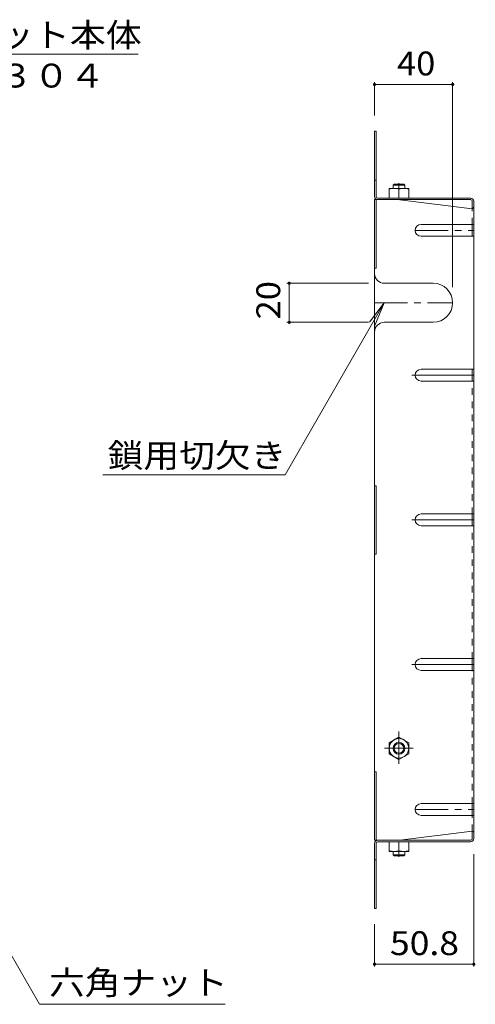
# Model space of a CAD drawing. Units: millimetres. Extents: x -840 to 1005, y -781 to 793.
# Drawn here: x 666 to 899, y 195 to 699 of the extents above; entities that cross this region are included whole.
import ezdxf

# ---------------------------------------------------------------- set-up
doc = ezdxf.new("R2010")
doc.units = ezdxf.units.MM
doc.header["$LTSCALE"] = 4
for name, pattern in [('JWW_CENTER1', [6.773333, 4.233333, -0.846667, 0.846667, -0.846667]), ('JWW_CENTER2', [13.546667, 11.006667, -0.846667, 0.846667, -0.846667]), ('JWW_DASHED1', [1.693333, 0.846667, -0.846667])]:
    doc.linetypes.add(name, pattern=pattern)
for name, color, linetype in [('A-4_その他', 7, 'Continuous'), ('A-5_文字', 7, 'Continuous'), ('A-7_ハッチ', 7, 'Continuous'), ('A-8_記号', 7, 'Continuous'), ('ﾊｯﾁ', 7, 'Continuous')]:
    doc.layers.add(name, color=color, linetype=linetype)
doc.styles.add('ＭＳ ゴシック', font='msgothic.ttc', dxfattribs={"height": 1})

msp = doc.modelspace()

# ---------------------------------------------------------------- linework, layer by layer
at = {"layer": 'A-4_その他', "color": 7, "linetype": 'Continuous', "lineweight": 9}
for p, q in [((847.89, 667.08), (847.89, 649.97)), ((847.89, 665.88), (887.89, 665.88)), ((887.89, 667.08), (887.89, 562.23)), ((803.05, 564.23), (844.89, 564.23)), ((804.25, 564.23), (804.25, 544.23)), ((803.05, 544.23), (844.89, 544.23)), ((898.69, 214.73), (898.69, 272.16)), ((847.89, 214.73), (847.89, 236.36)), ((847.89, 215.93), (898.69, 215.93))]:
    msp.add_line(p, q, dxfattribs=at)
at = {"layer": 'A-4_その他', "color": 7, "linetype": 'Continuous', "lineweight": 9, "const_width": 0.8}
for points in [[(848.29, 665.88, 0.414214), (847.89, 666.28, 0.414214), (847.49, 665.88, 0.414214), (847.89, 665.48, 0.414214)], [(888.29, 665.88, 0.414214), (887.89, 666.28, 0.414214), (887.49, 665.88, 0.414214), (887.89, 665.48, 0.414214)], [(804.65, 564.23, 0.414214), (804.25, 564.63, 0.414214), (803.85, 564.23, 0.414214), (804.25, 563.83, 0.414214)], [(804.65, 544.23, 0.414214), (804.25, 544.63, 0.414214), (803.85, 544.23, 0.414214), (804.25, 543.83, 0.414214)], [(848.29, 215.93, 0.414214), (847.89, 216.33, 0.414214), (847.49, 215.93, 0.414214), (847.89, 215.53, 0.414214)], [(899.09, 215.93, 0.414214), (898.69, 216.33, 0.414214), (898.29, 215.93, 0.414214), (898.69, 215.53, 0.414214)]]:
    msp.add_lwpolyline(points, format="xyb", close=True, dxfattribs=at)
at = {"layer": 'A-5_文字', "color": 7, "linetype": 'Continuous', "lineweight": 9}
for p, q in [((726.94, 681.31), (594.73, 681.31)), ((802.1, 466.26), (852.89, 554.23)), ((852.89, 554.23), (845.28, 544.31)), ((852.89, 554.23), (848.11, 542.68)), ((802.1, 466.26), (708.87, 466.26)), ((604.16, 320.61), (676.43, 195.43)), ((771.38, 195.43), (676.43, 195.43))]:
    msp.add_line(p, q, dxfattribs=at)
at = {"layer": 'A-7_ハッチ', "color": 2, "linetype": 'Continuous', "lineweight": 9}
for p, q in [((847.89, 608.57), (847.89, 641.97)), ((847.89, 641.97), (848.69, 641.97)), ((848.69, 608.43), (848.69, 641.97)), ((847.89, 616.97), (848.69, 616.97)), ((847.89, 606.97), (897.22, 606.97)), ((847.89, 606.97), (847.89, 279.36)), ((848.69, 606.97), (848.69, 571.96)), ((849.36, 607.77), (897.09, 607.77)), ((860.89, 606.96), (897.89, 602.35)), ((897.89, 606.3), (897.89, 602.35)), ((898.69, 606.17), (898.69, 280.16)), ((897.89, 588.25), (897.89, 594.25)), ((847.89, 571.96), (848.69, 571.96)), ((897.89, 514.21), (897.89, 520.21)), ((847.89, 460.67), (848.69, 460.67)), ((848.69, 425.67), (848.69, 460.67)), ((897.89, 440.21), (897.89, 446.21)), ((847.89, 425.67), (848.69, 425.67)), ((897.89, 366.21), (897.89, 372.21)), ((847.89, 314.36), (848.69, 314.36)), ((848.69, 279.36), (848.69, 314.36)), ((897.89, 292.07), (897.89, 298.07)), ((860.89, 279.36), (897.89, 283.97)), ((897.89, 280.03), (897.89, 283.97)), ((847.89, 279.36), (897.22, 279.36)), ((847.89, 277.76), (847.89, 244.36)), ((848.69, 277.89), (848.69, 244.36)), ((849.36, 278.56), (897.09, 278.56)), ((847.89, 269.36), (848.69, 269.36)), ((847.89, 244.36), (848.69, 244.36))]:
    msp.add_line(p, q, dxfattribs=at)
at = {"layer": 'A-7_ハッチ', "color": 2, "linetype": 'JWW_DASHED1', "lineweight": 9}
for p, q in [((897.89, 594.25), (897.89, 602.35)), ((897.89, 446.21), (897.89, 514.21)), ((897.89, 372.21), (897.89, 440.21)), ((897.89, 298.07), (897.89, 366.21)), ((897.89, 283.97), (897.89, 292.07))]:
    msp.add_line(p, q, dxfattribs=at)
at = {"layer": 'A-7_ハッチ', "color": 2, "linetype": 'Continuous', "lineweight": 9}
for centre, radius, start, end in [((849.49, 608.57), 1.6, 180, 270), ((849.36, 608.43), 0.667, 180, 270), ((897.09, 606.17), 1.6, 0, 90), ((897.22, 606.3), 0.667, 0, 90), ((897.89, 603.15), 0.8, 270, 0), ((897.89, 283.17), 0.8, 0, 90), ((849.49, 277.76), 1.6, 90, 180), ((849.36, 277.89), 0.667, 90, 180), ((897.09, 280.16), 1.6, 270, 0), ((897.22, 280.03), 0.667, 270, 0)]:
    msp.add_arc(centre, radius, start, end, dxfattribs=at)
at = {"layer": 'A-8_記号', "color": 2, "linetype": 'Continuous', "lineweight": 9}
for p, q in [((871.69, 594.25), (898.69, 594.25)), ((871.69, 588.25), (898.69, 588.25)), ((852.89, 564.23), (877.89, 564.23)), ((852.89, 544.23), (877.89, 544.23)), ((871.69, 520.21), (898.69, 520.21)), ((871.69, 514.21), (898.69, 514.21)), ((871.69, 446.21), (898.69, 446.21)), ((871.69, 440.21), (898.69, 440.21)), ((871.69, 372.21), (898.69, 372.21)), ((871.69, 366.21), (898.69, 366.21)), ((871.69, 298.07), (898.69, 298.07)), ((871.69, 292.07), (898.69, 292.07))]:
    msp.add_line(p, q, dxfattribs=at)
at = {"layer": 'A-8_記号', "color": 2, "linetype": 'JWW_CENTER1', "lineweight": 9}
for p, q in [((868.69, 591.25), (898.69, 591.25)), ((847.89, 554.23), (887.89, 554.23)), ((868.69, 295.07), (898.69, 295.07))]:
    msp.add_line(p, q, dxfattribs=at)
at = {"layer": 'A-8_記号', "color": 2, "linetype": 'JWW_CENTER2', "lineweight": 9}
for p, q in [((867, 517.21), (898.69, 517.21)), ((867, 443.21), (898.69, 443.21)), ((867, 369.21), (898.69, 369.21))]:
    msp.add_line(p, q, dxfattribs=at)
at = {"layer": 'A-8_記号', "color": 2, "linetype": 'Continuous', "lineweight": 9}
for centre, radius, start, end in [((871.69, 591.25), 3, 90, 270), ((852.89, 569.23), 5, 180, 270), ((877.89, 554.23), 10, 270, 90), ((852.89, 539.23), 5, 90, 180), ((871.69, 517.21), 3, 90, 270), ((871.69, 443.21), 3, 90, 270), ((871.69, 369.21), 3, 90, 270), ((871.69, 295.07), 3, 90, 270)]:
    msp.add_arc(centre, radius, start, end, dxfattribs=at)
at = {"layer": 'ﾊｯﾁ', "color": 3, "linetype": 'Continuous', "lineweight": 9}
for p, q in [((857.39, 614.46), (857.89, 614.96)), ((863.39, 614.46), (857.39, 614.46)), ((857.39, 612.76), (857.39, 614.46)), ((862.89, 614.96), (857.89, 614.96)), ((863.39, 614.46), (862.89, 614.96)), ((863.39, 612.76), (863.39, 614.46)), ((857.39, 273.56), (857.39, 271.86)), ((863.39, 273.56), (863.39, 271.86)), ((863.39, 271.86), (857.39, 271.86)), ((857.39, 271.86), (857.89, 271.36)), ((862.89, 271.36), (857.89, 271.36)), ((863.39, 271.86), (862.89, 271.36))]:
    msp.add_line(p, q, dxfattribs=at)
at = {"layer": 'ﾊｯﾁ', "color": 2, "linetype": 'JWW_CENTER1', "lineweight": 9}
for p, q in [((860.39, 615.45), (860.39, 612.39)), ((860.39, 334.89), (860.39, 318.38)), ((852.92, 326.36), (867.68, 326.36)), ((860.39, 270.88), (860.39, 273.94))]:
    msp.add_line(p, q, dxfattribs=at)
at = {"layer": 'ﾊｯﾁ', "color": 2, "linetype": 'Continuous', "lineweight": 9}
for p, q in [((855.39, 607.76), (855.39, 612.76)), ((865.39, 612.76), (855.39, 612.76)), ((860.39, 607.76), (860.39, 612.33)), ((865.39, 607.76), (865.39, 612.76)), ((865.39, 607.76), (855.39, 607.76)), ((860.39, 332.11), (855.39, 329.22)), ((855.39, 329.22), (855.39, 323.5)), ((860.39, 332.11), (865.39, 329.22)), ((865.39, 329.22), (865.39, 323.5)), ((860.39, 320.61), (855.39, 323.5)), ((860.39, 320.61), (865.39, 323.5)), ((865.39, 278.56), (855.39, 278.56)), ((855.39, 278.56), (855.39, 273.56)), ((860.39, 278.56), (860.39, 274)), ((865.39, 278.56), (865.39, 273.56)), ((865.39, 273.56), (855.39, 273.56))]:
    msp.add_line(p, q, dxfattribs=at)
for radius in [5, 3, 2.46]:
    msp.add_circle((860.39, 326.36), radius, dxfattribs=at)
for centre, start, end in [((857.89, 605.33), 70.3463, 109.6537), ((862.89, 605.33), 70.3463, 109.6537), ((857.89, 281), 250.3463, 289.6537), ((862.89, 281), 250.3463, 289.6537)]:
    msp.add_arc(centre, 7.43, start, end, dxfattribs=at)

# ---------------------------------------------------------------- texts
at = {"layer": 'A-4_その他', "color": 2, "linetype": 'Continuous', "lineweight": 211, "style": 'ＭＳ ゴシック'}
for s, width, p in [('40', 1.0625, (859.39, 670.53)), ('50.8', 1.09375, (855.79, 220.59))]:
    msp.add_text(s, height=12.192, dxfattribs=dict(at, width=width)).set_placement(p)
at = {"layer": 'A-4_その他', "color": 2, "linetype": 'Continuous', "lineweight": 211, "style": 'ＭＳ ゴシック', "width": 1.0625}
msp.add_text('20', height=12.192, rotation=90, dxfattribs=at).set_placement((799.6, 545.73))
at = {"layer": 'A-5_文字', "color": 2, "linetype": 'Continuous', "lineweight": 211, "style": 'ＭＳ ゴシック'}
for s, width, p in [('バスケット本体', 1.107143, (599.86, 685.06)), ('鎖用切欠き', 1.1, (711.32, 470.02)), ('六角ナット', 1.1, (681.29, 200.42))]:
    msp.add_text(s, height=12.192, dxfattribs=dict(at, width=width)).set_placement(p)
at = {"layer": 'A-5_文字', "color": 2, "linetype": 'Continuous', "lineweight": 9, "style": 'ＭＳ ゴシック', "width": 1.104167}
msp.add_text('ＳＵＳ３０４', height=12.192, dxfattribs=at).set_placement((599.86, 664.32))

doc.saveas('drawing.dxf')
